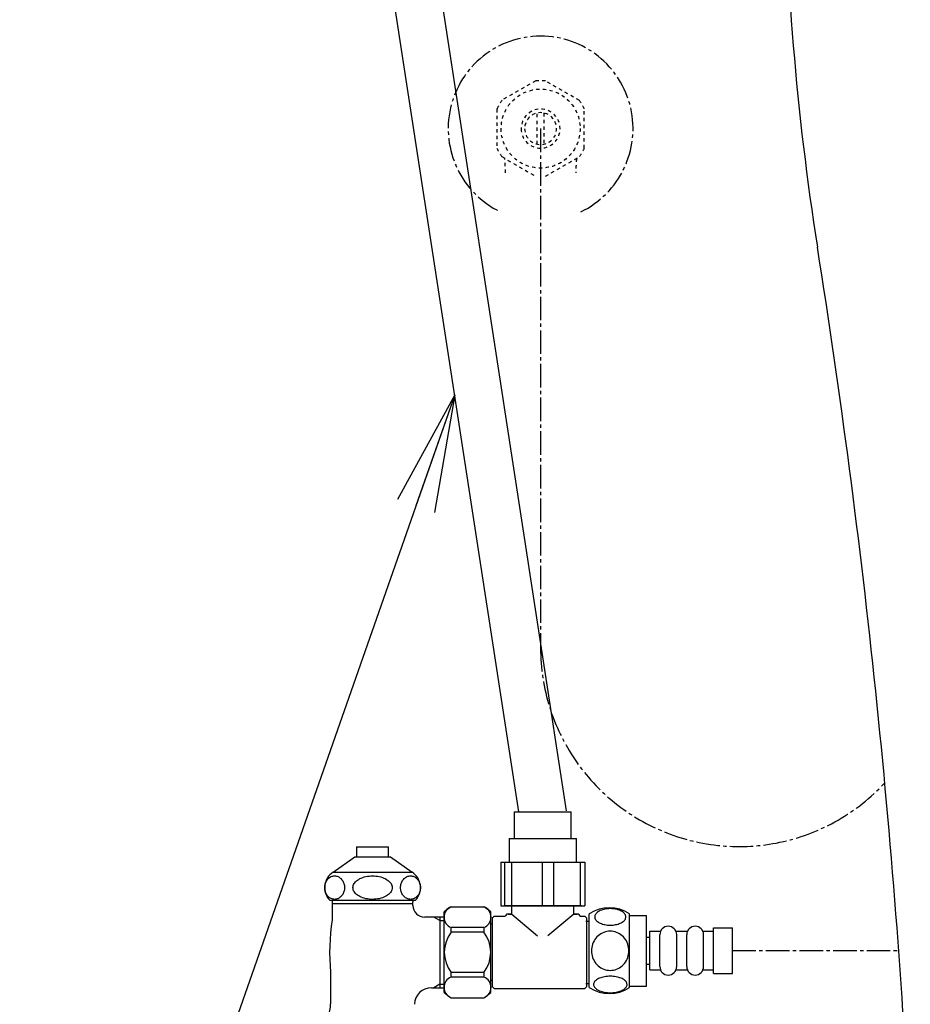
# Model space of a CAD drawing. Extents: x 0 to 2000, y 115 to 2915.
# Drawn here: x 1196 to 1461, y 633 to 925 of the extents above; entities that cross this region are included whole.
import ezdxf

# ---------------------------------------------------------------- set-up
doc = ezdxf.new("R2010")
doc.units = 0
doc.header["$MEASUREMENT"] = 0
doc.linetypes.add('EXLTYPE2', pattern=[2, 1, -1])
doc.linetypes.add('EXLTYPE3', pattern=[10, 7, -1, 1, -1])
doc.layers.get('0').update_dxf_attribs({"linetype": 'CONTINUOUS'})
for name, color, linetype in [('タンク', 7, 'CONTINUOUS'), ('便器', 7, 'CONTINUOUS'), ('便座', 7, 'CONTINUOUS'), ('止水栓', 7, 'CONTINUOUS')]:
    doc.layers.add(name, color=color, linetype=linetype)
doc.styles.get("Standard").update_dxf_attribs({"font": 'monotxt', "bigfont": 'extfont'})
doc.dimstyles.get("Standard").update_dxf_attribs({"dimtxt": 0.18, "dimasz": 0.18, "dimexe": 0.18, "dimexo": 0.0625, "dimgap": 0.09, "dimtad": 0, "dimtih": 1, "dimtoh": 1, "dimdec": 4, "dimzin": 0, "dimtxsty": 'STANDARD', "dimcen": 0.09, "dimazin": 3, "dimtfac": 1, "dimtdec": 4, "dimtmove": 0, "dimatfit": 3, "dimtolj": 1, "dimtzin": 0})

# ---------------------------------------------------------------- blocks, each defined once
blk = doc.blocks.new('_EX_NORM')
at = {"color": 0, "linetype": 'CONTINUOUS'}
for q in [(-1, 0.166667), (-1, 0), (-1, -0.166667)]:
    blk.add_line((0, 0), q, dxfattribs=at)

msp = doc.modelspace()

# ---------------------------------------------------------------- linework, layer by layer
at = {"layer": 'タンク', "color": 6, "linetype": 'CONTINUOUS'}
for p, q in [((1313.623388, 982.597638), (1358.635955, 690.121547)), ((1344.547897, 689.853031), (1299.786826, 980.464667))]:
    msp.add_line(p, q, dxfattribs=at)
at = {"layer": 'タンク', "color": 6, "linetype": 'EXLTYPE3'}
msp.add_line((1408.044276, 648.533464), (1457.559857, 648.533464), dxfattribs=at)
msp.add_arc((1410.056685, 738.556685), 59.056685, 180, 317.22588, dxfattribs=at)
at = {"layer": '便器', "color": 7, "linetype": 'CONTINUOUS'}
for centre, radius, start, end in [((2223.5, 983), 800, 180.360353, 189.009874), ((-1035.782515, 466.204596), 2500, 2.907184, 9.009874)]:
    msp.add_arc(centre, radius, start, end, dxfattribs=at)
at = {"layer": '便座', "color": 6, "linetype": 'EXLTYPE3'}
msp.add_line((1351, 893), (1351, 738.556685), dxfattribs=at)
at = {"layer": '便座', "color": 6, "linetype": 'CONTINUOUS'}
for p, q in [((1343.135924, 689.853031), (1360.135924, 689.853031)), ((1341.635924, 681.853031), (1361.635924, 681.853031)), ((1339.138816, 674.853031), (1364.133033, 674.853031)), ((1339.138816, 674.853031), (1339.138816, 661.853031)), ((1340.29359, 674.853031), (1340.29359, 661.853031)), ((1342.286287, 674.853031), (1342.286287, 661.853031)), ((1351.465992, 674.853031), (1351.465992, 661.853031)), ((1354.783396, 674.853031), (1354.783396, 661.853031)), ((1362.808327, 674.853031), (1362.808327, 661.853031)), ((1364.133033, 674.853031), (1364.133033, 661.853031)), ((1339.138816, 661.853031), (1340.29359, 661.853031)), ((1363.135924, 661.853031), (1340.135924, 661.853031)), ((1340.29359, 661.853031), (1342.286287, 661.853031)), ((1342.286287, 661.853031), (1351.465992, 661.853031)), ((1342.385924, 659.353031), (1342.385924, 661.853031)), ((1351.465992, 661.853031), (1354.783396, 661.853031)), ((1354.783396, 661.853031), (1362.808327, 661.853031)), ((1360.885924, 659.353031), (1360.885924, 661.853031)), ((1362.808327, 661.853031), (1364.133033, 661.853031)), ((1322.349867, 636.053031), (1322.349867, 660.053031)), ((1324.349867, 661.553031), (1334.149867, 661.553031)), ((1336.149867, 648.053031), (1336.149867, 660.053031)), ((1342.385924, 659.353031), (1340.885924, 659.353031)), ((1340.885924, 659.303031), (1340.885924, 659.353031)), ((1341.385924, 659.353031), (1342.385924, 659.353031)), ((1342.385924, 659.353031), (1350.097508, 652.932828)), ((1360.885924, 659.353031), (1353.174341, 652.932828)), ((1362.385924, 659.353031), (1360.885924, 659.353031)), ((1360.885924, 659.353031), (1361.885924, 659.353031)), ((1362.385924, 659.303031), (1362.385924, 659.353031)), ((1365.480291, 637.551438), (1365.480291, 659.49144)), ((1377.479803, 637.551438), (1377.479803, 659.489914)), ((1377.479803, 659.020676), (1382.479803, 659.020676)), ((1382.479803, 638.020676), (1382.479803, 659.020676)), ((1320.980078, 658.476466), (1320.980078, 638.826925)), ((1336.535924, 656.453031), (1336.149867, 656.453031)), ((1336.635924, 658.303031), (1337.135924, 658.803031)), ((1336.635924, 637.803031), (1336.635924, 658.303031)), ((1337.135924, 658.803031), (1340.385924, 658.803031)), ((1362.885924, 658.803031), (1364.135924, 658.803031)), ((1364.135924, 658.803031), (1364.635924, 658.303031)), ((1364.635924, 658.303031), (1364.635924, 637.803031)), ((1334.149867, 655.451038), (1324.349867, 655.451038)), ((1324.349867, 654.053031), (1324.349867, 655.451038)), ((1334.149867, 654.053031), (1324.349867, 654.053031)), ((1334.149867, 655.451038), (1334.149867, 654.053031)), ((1383.479589, 642.783464), (1383.479589, 654.283464)), ((1383.479589, 654.283464), (1386.479589, 654.283464)), ((1386.479589, 643.783464), (1386.479589, 653.283464)), ((1391.479589, 654.283464), (1394.479589, 654.283464)), ((1391.479589, 643.783464), (1391.479589, 653.283464)), ((1394.479589, 643.783464), (1394.479589, 653.283464)), ((1399.479589, 654.283464), (1402.479589, 654.283464)), ((1399.479589, 643.783464), (1399.479589, 653.283464)), ((1402.479589, 641.783464), (1402.479589, 655.283464)), ((1402.479589, 655.283464), (1408.044276, 655.283464)), ((1408.044276, 641.783464), (1408.044276, 655.283464)), ((1382.479803, 652.533464), (1383.479589, 652.533464)), ((1336.149867, 636.053031), (1336.149867, 648.053031)), ((1382.479803, 644.533464), (1383.479589, 644.533464)), ((1334.149867, 642.053031), (1324.349867, 642.053031)), ((1324.349867, 640.655025), (1324.349867, 642.053031)), ((1334.149867, 642.053031), (1334.149867, 640.655025)), ((1383.479589, 642.783464), (1386.479589, 642.783464)), ((1391.479589, 642.783464), (1394.479589, 642.783464)), ((1399.479589, 642.783464), (1402.479589, 642.783464)), ((1402.479589, 641.783464), (1408.044276, 641.783464)), ((1334.149867, 640.655025), (1324.349867, 640.655025)), ((1336.535924, 639.653031), (1336.149867, 639.653031)), ((1336.635924, 637.803031), (1337.135924, 637.303031)), ((1337.135924, 637.303031), (1364.135924, 637.303031)), ((1364.135924, 637.303031), (1364.635924, 637.803031)), ((1377.479803, 638.020676), (1382.479803, 638.020676)), ((1324.349867, 634.553031), (1334.149867, 634.553031))]:
    msp.add_line(p, q, dxfattribs=at)
at = {"layer": '便座', "color": 6, "linetype": 'CONTINUOUS', "flags": 128}
for points in [[(1343.135924, 689.853031), (1343.135924, 681.853031)], [(1360.135924, 681.853031), (1360.135924, 689.853031)], [(1341.635924, 681.853031), (1341.635924, 674.853031)], [(1361.635924, 674.853031), (1361.635924, 681.853031)], [(1371.737616, 656.123215), (1372.140448, 656.132981), (1372.540838, 656.162278), (1372.936346, 656.208664), (1373.319647, 656.272141), (1373.693182, 656.352707), (1374.052069, 656.452805), (1374.391424, 656.567551), (1374.71369, 656.696946), (1375.011541, 656.840989), (1375.282537, 656.99968), (1375.52912, 657.168137), (1375.746405, 657.348801), (1375.934393, 657.539231), (1376.088202, 657.736985), (1376.20783, 657.939621), (1376.295721, 658.149582), (1376.349432, 658.359543), (1376.366522, 658.574387), (1376.349432, 658.786789), (1376.295721, 658.999192), (1376.20783, 659.209153), (1376.088202, 659.411789), (1375.931952, 659.609543), (1375.746405, 659.797531), (1375.52912, 659.978196), (1375.284979, 660.149094), (1375.011541, 660.305344), (1374.71369, 660.449387), (1374.391424, 660.581223), (1374.052069, 660.695969), (1373.693182, 660.793625), (1373.322088, 660.874192), (1372.936346, 660.94011), (1372.540838, 660.986496), (1372.140448, 661.013352), (1371.737616, 661.023117), (1371.334784, 661.013352), (1370.934393, 660.986496), (1370.538885, 660.94011), (1370.153143, 660.876633), (1369.779608, 660.793625), (1369.420721, 660.695969), (1369.081366, 660.581223), (1368.7591, 660.449387), (1368.46369, 660.305344), (1368.190252, 660.149094), (1367.94367, 659.978196), (1367.726385, 659.799973), (1367.540838, 659.609543), (1367.38703, 659.411789), (1367.264959, 659.209153), (1367.177069, 658.999192), (1367.123358, 658.786789), (1367.106268, 658.574387), (1367.125799, 658.359543), (1367.177069, 658.149582), (1367.264959, 657.939621), (1367.38703, 657.736985), (1367.540838, 657.539231)], [(1365.480291, 657.250716), (1364.480291, 657.250716)], [(1367.540838, 657.539231), (1367.726385, 657.348801), (1367.94367, 657.168137), (1368.190252, 656.99968), (1368.46369, 656.840989), (1368.761541, 656.696946), (1369.081366, 656.567551), (1369.420721, 656.452805), (1369.779608, 656.352707), (1370.153143, 656.272141), (1370.538885, 656.208664)], [(1370.538885, 656.208664), (1370.931952, 656.162278), (1371.332342, 656.132981), (1371.735174, 656.123215)], [(1377.264959, 648.520676), (1377.242987, 649.018723), (1377.177069, 649.514328), (1377.07453, 650.00261), (1376.928045, 650.488449), (1376.742498, 650.957199), (1376.52033, 651.40886), (1376.2591, 651.838547), (1375.96369, 652.241379), (1375.636541, 652.617356), (1375.277655, 652.959153), (1374.891912, 653.269211), (1374.484198, 653.542649), (1374.05451, 653.779465), (1373.605291, 653.972336), (1373.141424, 654.126145), (1372.667791, 654.236008), (1372.186834, 654.301926), (1371.703436, 654.32634), (1371.217596, 654.301926), (1370.736639, 654.236008), (1370.263006, 654.126145), (1369.80158, 653.972336), (1369.352362, 653.779465), (1368.922674, 653.542649), (1368.512518, 653.269211), (1368.129217, 652.959153), (1367.77033, 652.617356), (1367.443182, 652.241379), (1367.147772, 651.838547), (1366.886541, 651.40886), (1366.661932, 650.957199), (1366.476385, 650.488449), (1366.332342, 650.00261), (1366.227362, 649.507004), (1366.163885, 649.001633), (1366.141912, 648.493821), (1366.163885, 647.986008), (1366.227362, 647.480637), (1366.332342, 646.985031), (1366.476385, 646.499192), (1366.661932, 646.030442), (1366.886541, 645.578781), (1367.147772, 645.149094), (1367.443182, 644.746262), (1367.77033, 644.370285), (1368.129217, 644.028489), (1368.512518, 643.71843), (1368.922674, 643.444992), (1369.352362, 643.208176), (1369.80158, 643.015305), (1370.263006, 642.861496), (1370.736639, 642.751633), (1371.217596, 642.685715), (1371.700995, 642.663742)], [(1371.703436, 642.663742), (1372.186834, 642.685715), (1372.667791, 642.751633), (1373.141424, 642.861496), (1373.605291, 643.015305), (1374.052069, 643.208176), (1374.484198, 643.444992), (1374.891912, 643.71843), (1375.277655, 644.028489), (1375.6341, 644.370285), (1375.96369, 644.746262), (1376.256659, 645.149094), (1376.52033, 645.578781), (1376.74494, 646.030442), (1376.930487, 646.499192), (1377.07453, 646.985031), (1377.17951, 647.480637), (1377.242987, 647.986008), (1377.264959, 648.493821), (1377.264959, 648.503586), (1377.264959, 648.51091), (1377.264959, 648.520676)], [(1365.480291, 638.650716), (1364.480291, 638.650716)], [(1371.730291, 636.025559), (1372.167303, 636.035324), (1372.599432, 636.06218), (1373.024237, 636.108567), (1373.439276, 636.174485), (1373.839666, 636.255051), (1374.225409, 636.352707), (1374.594061, 636.469895), (1374.938299, 636.599289), (1375.260565, 636.743332), (1375.553534, 636.902024), (1375.819647, 637.070481), (1376.05158, 637.251145), (1376.254217, 637.439133), (1376.420233, 637.636887), (1376.552069, 637.841965), (1376.644842, 638.049485), (1376.703436, 638.261887), (1376.720526, 638.474289), (1376.700995, 638.689133), (1376.644842, 638.901535), (1376.552069, 639.109055), (1376.420233, 639.314133), (1376.254217, 639.511887), (1376.05158, 639.699875), (1375.817205, 639.880539), (1375.553534, 640.048996), (1375.260565, 640.207688), (1374.938299, 640.351731), (1374.594061, 640.481125), (1374.225409, 640.595871), (1373.839666, 640.695969), (1373.436834, 640.776535), (1373.021795, 640.842453), (1372.596991, 640.88884), (1372.164862, 640.915696), (1371.730291, 640.925461), (1371.295721, 640.915696), (1370.863592, 640.886399), (1370.438787, 640.840012), (1370.023748, 640.776535), (1369.620916, 640.695969), (1369.235174, 640.595871), (1368.868963, 640.481125), (1368.522284, 640.351731), (1368.202459, 640.207688), (1367.907049, 640.048996), (1367.643377, 639.880539), (1367.409002, 639.699875), (1367.208807, 639.511887), (1367.04035, 639.314133), (1366.910955, 639.109055), (1366.815741, 638.901535), (1366.759588, 638.689133), (1366.740057, 638.474289), (1366.759588, 638.261887), (1366.815741, 638.049485), (1366.910955, 637.841965), (1367.04035, 637.636887), (1367.208807, 637.439133)], [(1367.208807, 637.439133), (1367.409002, 637.251145), (1367.643377, 637.070481), (1367.907049, 636.899582), (1368.202459, 636.743332), (1368.522284, 636.599289), (1368.868963, 636.467453), (1369.235174, 636.352707), (1369.620916, 636.255051), (1370.023748, 636.174485), (1370.438787, 636.108567)], [(1370.438787, 636.108567), (1370.863592, 636.06218), (1371.295721, 636.035324), (1371.730291, 636.025559)]]:
    msp.add_lwpolyline(points, dxfattribs=at)
at = {"layer": '便座', "color": 6, "linetype": 'CONTINUOUS'}
for centre, radius, start, end in [((1325.536387, 658.502035), 3.273593, 111.250854, 248.749146), ((1341.334235, 636.823874), 30, 124.481882, 129.257913), ((1317.165499, 636.823874), 30, 50.742087, 55.518118), ((1332.963347, 658.502035), 3.273593, 291.250854, 68.749146), ((1340.385924, 659.303031), 0.5, 270, 0), ((1362.885924, 659.303031), 0.5, 180, 270), ((1371.478827, 650.271164), 10.99987, 56.937744, 123.054688), ((1332.349867, 648.053031), 10, 143.130102, 216.869898), ((1326.149867, 648.053031), 10, 323.130102, 36.869898), ((1388.979589, 653.283464), 2.5, 90, 180), ((1388.979589, 653.283464), 2.5, 0, 90), ((1396.979589, 653.283464), 2.5, 90, 180), ((1396.979589, 653.283464), 2.5, 0, 90), ((1388.979589, 643.783464), 2.5, 180, 270), ((1388.979589, 643.783464), 2.5, 270, 0), ((1396.979589, 643.783464), 2.5, 180, 270), ((1396.979589, 643.783464), 2.5, 270, 0), ((1325.536387, 637.604028), 3.273593, 111.250854, 248.749146), ((1332.963347, 637.604028), 3.273593, 291.250854, 68.749146), ((1341.334235, 659.282189), 30, 230.742087, 235.518118), ((1317.165499, 659.282189), 30, 304.481882, 309.257913), ((1371.478827, 646.770188), 10.998535, 236.94841, 303.059082)]:
    msp.add_arc(centre, radius, start, end, dxfattribs=at)
at = {"layer": '止水栓', "color": 6, "linetype": 'EXLTYPE2'}
for p, q in [((1349.554688, 907.177246), (1339.55957, 901.491669)), ((1362.557617, 901.33725), (1352.445313, 907.177246)), ((1338.001953, 898.836945), (1338.001953, 887.162598)), ((1350.001465, 888.356445), (1350.001465, 897.643555)), ((1352.000977, 897.643555), (1352.000977, 888.356445)), ((1364.000488, 887.162598), (1364.000488, 898.837402)), ((1339.447266, 884.660156), (1349.55957, 878.822296)), ((1352.445313, 878.822754), (1362.555176, 884.660156))]:
    msp.add_line(p, q, dxfattribs=at)
at = {"layer": '止水栓', "color": 6, "linetype": 'CONTINUOUS'}
for p, q in [((1296.249023, 679.410158), (1296.249023, 676.402345)), ((1296.249023, 679.410158), (1305.750977, 679.410158)), ((1305.750977, 676.402345), (1305.750977, 679.410158)), ((1289.253174, 671.888185), (1295.700012, 676.402345)), ((1295.700012, 676.402345), (1306.299225, 676.402345)), ((1306.299225, 676.402345), (1312.746063, 671.888185)), ((1288.456818, 670.442873), (1288.69516, 670.557619)), ((1288.69516, 670.557619), (1288.941284, 670.647951)), ((1288.941284, 670.647951), (1289.193054, 670.713869)), ((1289.193054, 670.713869), (1289.448944, 670.752931)), ((1289.253174, 671.888185), (1312.746063, 671.888185)), ((1289.448944, 670.752931), (1289.706818, 670.76758)), ((1289.706207, 670.76758), (1289.963928, 670.752931)), ((1289.963928, 670.752931), (1290.219513, 670.713869)), ((1290.219513, 670.713869), (1290.471283, 670.647951)), ((1290.471283, 670.647951), (1290.717102, 670.555177)), ((1290.717102, 670.555177), (1290.955292, 670.440431)), ((1298.53418, 670.442873), (1299.004608, 670.557619)), ((1299.004608, 670.557619), (1299.489838, 670.647951)), ((1299.489838, 670.647951), (1299.986816, 670.713869)), ((1299.986816, 670.713869), (1300.491425, 670.752931)), ((1300.491425, 670.752931), (1300.999847, 670.765138)), ((1301.000153, 670.76758), (1301.508728, 670.755373)), ((1301.508728, 670.755373), (1302.013336, 670.713869)), ((1302.013336, 670.713869), (1302.510468, 670.647951)), ((1302.510468, 670.647951), (1302.996002, 670.557619)), ((1302.996002, 670.557619), (1303.466431, 670.440431)), ((1311.047302, 670.442873), (1311.285339, 670.557619)), ((1311.285339, 670.557619), (1311.531616, 670.647951)), ((1311.531616, 670.647951), (1311.783234, 670.713869)), ((1311.783234, 670.713869), (1312.038971, 670.752931)), ((1312.038971, 670.752931), (1312.296692, 670.76758)), ((1312.296082, 670.76758), (1312.55365, 670.752931)), ((1312.55365, 670.752931), (1312.809387, 670.713869)), ((1312.809387, 670.713869), (1313.060852, 670.647951)), ((1313.060852, 670.647951), (1313.306671, 670.555177)), ((1313.306671, 670.555177), (1313.545013, 670.440431)), ((1286.761261, 667.581544), (1286.794983, 667.881837)), ((1286.794983, 667.881837), (1286.850983, 668.179689)), ((1286.850983, 668.179689), (1286.92865, 668.470216)), ((1286.92865, 668.470216), (1287.027527, 668.750978)), ((1287.027527, 668.750978), (1287.14624, 669.021974)), ((1287.14624, 669.021974), (1287.28479, 669.278322)), ((1287.28479, 669.278322), (1287.441803, 669.522462)), ((1287.441803, 669.522462), (1287.615906, 669.74463)), ((1287.615906, 669.74463), (1287.80603, 669.949708)), ((1287.80603, 669.949708), (1288.010651, 670.135255)), ((1288.010651, 670.135255), (1288.228088, 670.301271)), ((1288.228088, 670.301271), (1288.456818, 670.442873)), ((1290.955292, 670.440431), (1291.184174, 670.301271)), ((1291.184174, 670.301271), (1291.401611, 670.137697)), ((1291.401611, 670.137697), (1291.606232, 669.95215)), ((1291.606232, 669.95215), (1291.796509, 669.74463)), ((1291.796509, 669.74463), (1291.970764, 669.520021)), ((1291.970764, 669.520021), (1292.127625, 669.278322)), ((1292.127625, 669.278322), (1292.266327, 669.021974)), ((1292.266327, 669.021974), (1292.385345, 668.750978)), ((1292.385345, 668.750978), (1292.48407, 668.470216)), ((1292.48407, 668.470216), (1292.561432, 668.179689)), ((1292.561432, 668.179689), (1292.617126, 667.881837)), ((1292.617126, 667.881837), (1292.650696, 667.579103)), ((1295.187317, 667.581544), (1295.253998, 667.881837)), ((1295.253998, 667.881837), (1295.363861, 668.179689)), ((1295.363861, 668.179689), (1295.517059, 668.470216)), ((1295.517059, 668.470216), (1295.711914, 668.750978)), ((1295.711914, 668.750978), (1295.946594, 669.021974)), ((1295.946594, 669.021974), (1296.220032, 669.278322)), ((1296.220032, 669.278322), (1296.529938, 669.522462)), ((1296.529938, 669.522462), (1296.874176, 669.74463)), ((1296.874176, 669.74463), (1297.249542, 669.949708)), ((1297.249542, 669.949708), (1297.653595, 670.135255)), ((1297.653595, 670.135255), (1298.08252, 670.301271)), ((1298.08252, 670.301271), (1298.53418, 670.442873)), ((1303.466431, 670.440431), (1303.917633, 670.301271)), ((1303.917633, 670.301271), (1304.346863, 670.137697)), ((1304.346863, 670.137697), (1304.750763, 669.95215)), ((1304.750763, 669.95215), (1305.126129, 669.74463)), ((1305.126129, 669.74463), (1305.46991, 669.520021)), ((1305.46991, 669.520021), (1305.779663, 669.278322)), ((1305.779663, 669.278322), (1306.053711, 669.021974)), ((1306.053711, 669.021974), (1306.288696, 668.750978)), ((1306.288696, 668.750978), (1306.483704, 668.470216)), ((1306.483704, 668.470216), (1306.636444, 668.179689)), ((1306.636444, 668.179689), (1306.74646, 667.881837)), ((1306.74646, 667.881837), (1306.812836, 667.579103)), ((1309.353119, 667.581544), (1309.386688, 667.881837)), ((1309.386688, 667.881837), (1309.442535, 668.179689)), ((1309.442535, 668.179689), (1309.52005, 668.470216)), ((1309.52005, 668.470216), (1309.618774, 668.750978)), ((1309.618774, 668.750978), (1309.73764, 669.021974)), ((1309.73764, 669.021974), (1309.87619, 669.278322)), ((1309.87619, 669.278322), (1310.033051, 669.522462)), ((1310.033051, 669.522462), (1310.207153, 669.74463)), ((1310.207153, 669.74463), (1310.397278, 669.949708)), ((1310.397278, 669.949708), (1310.601898, 670.135255)), ((1310.601898, 670.135255), (1310.818726, 670.301271)), ((1310.818726, 670.301271), (1311.047302, 670.442873)), ((1313.545013, 670.440431), (1313.773132, 670.301271)), ((1313.773132, 670.301271), (1313.99057, 670.137697)), ((1313.99057, 670.137697), (1314.195038, 669.95215)), ((1314.195038, 669.95215), (1314.385162, 669.74463)), ((1314.385162, 669.74463), (1314.559265, 669.520021)), ((1314.559265, 669.520021), (1314.716431, 669.278322)), ((1314.716431, 669.278322), (1314.85437, 669.021974)), ((1314.85437, 669.021974), (1314.973236, 668.750978)), ((1314.973236, 668.750978), (1315.071808, 668.470216)), ((1315.071808, 668.470216), (1315.149323, 668.179689)), ((1315.149323, 668.179689), (1315.205017, 667.881837)), ((1315.205017, 667.881837), (1315.238434, 667.579103)), ((1286.74997, 667.276369), (1286.761261, 667.581544)), ((1286.761719, 666.973634), (1286.74997, 667.276369)), ((1286.795288, 666.6709), (1286.761719, 666.973634)), ((1286.850983, 666.373048), (1286.795288, 666.6709)), ((1286.928497, 666.082521), (1286.850983, 666.373048)), ((1287.027222, 665.801759), (1286.928497, 666.082521)), ((1287.14624, 665.530763), (1287.027222, 665.801759)), ((1287.28479, 665.274416), (1287.14624, 665.530763)), ((1287.44165, 665.032716), (1287.28479, 665.274416)), ((1287.615906, 664.808107), (1287.44165, 665.032716)), ((1287.80603, 664.600587), (1287.615906, 664.808107)), ((1291.796509, 664.808107), (1291.606384, 664.603029)), ((1291.970764, 665.030275), (1291.796509, 664.808107)), ((1292.127777, 665.274416), (1291.970764, 665.030275)), ((1292.266327, 665.530763), (1292.127777, 665.274416)), ((1292.384888, 665.801759), (1292.266327, 665.530763)), ((1292.483765, 666.082521), (1292.384888, 665.801759)), ((1292.561432, 666.373048), (1292.483765, 666.082521)), ((1292.617279, 666.6709), (1292.561432, 666.373048)), ((1292.651001, 666.971193), (1292.617279, 666.6709)), ((1292.650696, 667.579103), (1292.662293, 667.276369)), ((1292.662293, 667.276369), (1292.651001, 666.971193)), ((1295.165039, 667.276369), (1295.187317, 667.581544)), ((1295.18747, 666.973634), (1295.165039, 667.276369)), ((1295.253845, 666.6709), (1295.18747, 666.973634)), ((1295.363861, 666.373048), (1295.253845, 666.6709)), ((1295.516602, 666.082521), (1295.363861, 666.373048)), ((1295.711609, 665.801759), (1295.516602, 666.082521)), ((1295.946594, 665.530763), (1295.711609, 665.801759)), ((1296.220642, 665.274416), (1295.946594, 665.530763)), ((1296.530396, 665.032716), (1296.220642, 665.274416)), ((1296.874176, 664.808107), (1296.530396, 665.032716)), ((1297.24939, 664.600587), (1296.874176, 664.808107)), ((1305.126129, 664.808107), (1304.750763, 664.603029)), ((1305.470367, 665.030275), (1305.126129, 664.808107)), ((1305.780273, 665.274416), (1305.470367, 665.030275)), ((1306.053711, 665.530763), (1305.780273, 665.274416)), ((1306.288391, 665.801759), (1306.053711, 665.530763)), ((1306.483246, 666.082521), (1306.288391, 665.801759)), ((1306.636444, 666.373048), (1306.483246, 666.082521)), ((1306.746307, 666.6709), (1306.636444, 666.373048)), ((1306.812988, 666.971193), (1306.746307, 666.6709)), ((1306.812836, 667.579103), (1306.835266, 667.276369)), ((1306.835266, 667.276369), (1306.812988, 666.971193)), ((1309.341827, 667.276369), (1309.353119, 667.581544)), ((1309.353272, 666.973634), (1309.341827, 667.276369)), ((1309.386841, 666.6709), (1309.353272, 666.973634)), ((1309.442535, 666.373048), (1309.386841, 666.6709)), ((1309.520203, 666.082521), (1309.442535, 666.373048)), ((1309.618622, 665.801759), (1309.520203, 666.082521)), ((1309.73764, 665.530763), (1309.618622, 665.801759)), ((1309.876343, 665.274416), (1309.73764, 665.530763)), ((1310.033051, 665.032716), (1309.876343, 665.274416)), ((1310.207153, 664.808107), (1310.033051, 665.032716)), ((1310.396668, 664.600587), (1310.207153, 664.808107)), ((1314.385162, 664.808107), (1314.19519, 664.603029)), ((1314.558807, 665.030275), (1314.385162, 664.808107)), ((1314.71582, 665.274416), (1314.558807, 665.030275)), ((1314.85437, 665.530763), (1314.71582, 665.274416)), ((1314.972931, 665.801759), (1314.85437, 665.530763)), ((1315.071808, 666.082521), (1314.972931, 665.801759)), ((1315.149323, 666.373048), (1315.071808, 666.082521)), ((1315.205322, 666.6709), (1315.149323, 666.373048)), ((1315.238892, 666.971193), (1315.205322, 666.6709)), ((1315.238434, 667.579103), (1315.250183, 667.276369)), ((1315.250183, 667.276369), (1315.238892, 666.971193)), ((1288.010651, 664.415041), (1287.80603, 664.600587)), ((1288.228088, 664.251466), (1288.010651, 664.415041)), ((1288.457275, 664.112306), (1288.228088, 664.251466)), ((1288.249451, 663.501955), (1313.750549, 663.501955)), ((1288.695465, 663.99756), (1288.457275, 664.112306)), ((1288.941284, 663.904787), (1288.695465, 663.99756)), ((1289.192902, 663.838869), (1288.941284, 663.904787)), ((1288.995605, 663.501955), (1288.995605, 657.684083)), ((1312.999512, 662.500978), (1289.000488, 662.500978)), ((1289.448486, 663.799806), (1289.192902, 663.838869)), ((1289.706207, 663.785158), (1289.448486, 663.799806)), ((1289.963623, 663.799806), (1289.706207, 663.785158)), ((1290.219513, 663.838869), (1289.963623, 663.799806)), ((1290.471283, 663.904787), (1290.219513, 663.838869)), ((1290.717102, 663.995119), (1290.471283, 663.904787)), ((1290.955444, 664.109865), (1290.717102, 663.995119)), ((1291.184174, 664.251466), (1290.955444, 664.109865)), ((1291.401764, 664.417482), (1291.184174, 664.251466)), ((1291.606384, 664.603029), (1291.401764, 664.417482)), ((1297.65329, 664.415041), (1297.24939, 664.600587)), ((1298.08252, 664.251466), (1297.65329, 664.415041)), ((1298.533875, 664.112306), (1298.08252, 664.251466)), ((1299.004303, 663.995119), (1298.533875, 664.112306)), ((1299.489838, 663.904787), (1299.004303, 663.995119)), ((1299.986969, 663.838869), (1299.489838, 663.904787)), ((1300.491577, 663.797365), (1299.986969, 663.838869)), ((1301.000153, 663.785158), (1300.491577, 663.797365)), ((1301.508881, 663.799806), (1301.000153, 663.785158)), ((1302.013489, 663.838869), (1301.508881, 663.799806)), ((1302.510468, 663.904787), (1302.013489, 663.838869)), ((1302.995544, 663.995119), (1302.510468, 663.904787)), ((1303.465973, 664.109865), (1302.995544, 663.995119)), ((1303.917633, 664.251466), (1303.465973, 664.109865)), ((1304.34671, 664.417482), (1303.917633, 664.251466)), ((1304.750763, 664.603029), (1304.34671, 664.417482)), ((1310.601288, 664.415041), (1310.396668, 664.600587)), ((1310.818726, 664.251466), (1310.601288, 664.415041)), ((1311.047913, 664.112306), (1310.818726, 664.251466)), ((1311.28595, 663.99756), (1311.047913, 664.112306)), ((1311.531616, 663.904787), (1311.28595, 663.99756)), ((1311.783386, 663.838869), (1311.531616, 663.904787)), ((1312.038666, 663.799806), (1311.783386, 663.838869)), ((1312.296082, 663.785158), (1312.038666, 663.799806)), ((1312.553955, 663.799806), (1312.296082, 663.785158)), ((1312.809235, 663.838869), (1312.553955, 663.799806)), ((1313.060852, 663.904787), (1312.809235, 663.838869)), ((1312.999512, 663.501955), (1312.999512, 663.013673)), ((1312.999512, 663.501955), (1312.999512, 663.013673)), ((1312.999512, 662.00049), (1312.999512, 663.013673)), ((1313.306519, 663.995119), (1313.060852, 663.904787)), ((1313.544556, 664.109865), (1313.306519, 663.995119)), ((1313.773132, 664.251466), (1313.544556, 664.109865)), ((1313.990875, 664.417482), (1313.773132, 664.251466)), ((1314.19519, 664.603029), (1313.990875, 664.417482)), ((1322.349867, 658.501955), (1316.500488, 658.501955)), ((1321, 657.476466), (1319.267949, 658.476466)), ((1321, 658.501955), (1321, 637.500978)), ((1321, 658.476466), (1321, 637.526466)), ((1321, 657.476466), (1322.349867, 657.476466)), ((1288.5, 642.103029), (1288.5, 632.691408)), ((1321, 638.526466), (1319.267949, 637.526466)), ((1321, 638.526466), (1322.349867, 638.526466)), ((1318.5, 637.500978), (1322.349867, 637.500978))]:
    msp.add_line(p, q, dxfattribs=at)
at = {"layer": '止水栓', "color": 6, "linetype": 'EXLTYPE2'}
msp.add_circle((1351, 893), 11.750031, dxfattribs=at)
at = {"layer": '止水栓', "color": 6, "linetype": 'EXLTYPE3'}
msp.add_arc((1351, 893), 27.5, 295.872096, 244.127904, dxfattribs=at)
at = {"layer": '止水栓', "color": 6, "linetype": 'EXLTYPE2'}
for centre, radius, start, end in [((1351, 893), 14.250727, 84.179016, 95.820984), ((1351, 893), 14.248495, 143.415161, 155.815567), ((1351, 893), 14.250898, 24.18074, 35.820297), ((1351, 893), 5.798589, 180.530731, 179.999969), ((1351, 893), 4.748839, 180.648041, 180.000092), ((1351, 893), 14.248667, 204.184753, 215.825424), ((1351, 893), 14.250441, 324.180481, 335.81987), ((1295.0225, 879.855819), 45.5, 0, 5.424418), ((1406.9775, 879.855819), 45.5, 174.577579, 180)]:
    msp.add_arc(centre, radius, start, end, dxfattribs=at)
at = {"layer": '止水栓', "color": 6, "linetype": 'CONTINUOUS'}
for centre, radius, start, end in [((1292.25, 667.276369), 5.500042, 123.016403, 223.338501), ((1309.75, 667.276369), 5.49999, 316.661499, 56.989334), ((1316.500488, 662.00049), 3.498535, 180, 269.999985), ((1348.209473, 648.001466), 60.000095, 170.713165, 185.641708), ((1318.5, 632.500978), 5.000649, 90, 179.076813), ((1278.5, 632.691408), 10, 337.082504, 0.000031)]:
    msp.add_arc(centre, radius, start, end, dxfattribs=at)

# ---------------------------------------------------------------- leaders
at = {"layer": '便座', "color": 6, "linetype": 'CONTINUOUS'}
msp.add_leader([(1325.451033, 813.839588), (1196, 444.13791)], dimstyle='STANDARD', override={"dimasz": 35, "dimldrblk": '_EX_NORM'}, dxfattribs=at)

doc.saveas('drawing.dxf')
